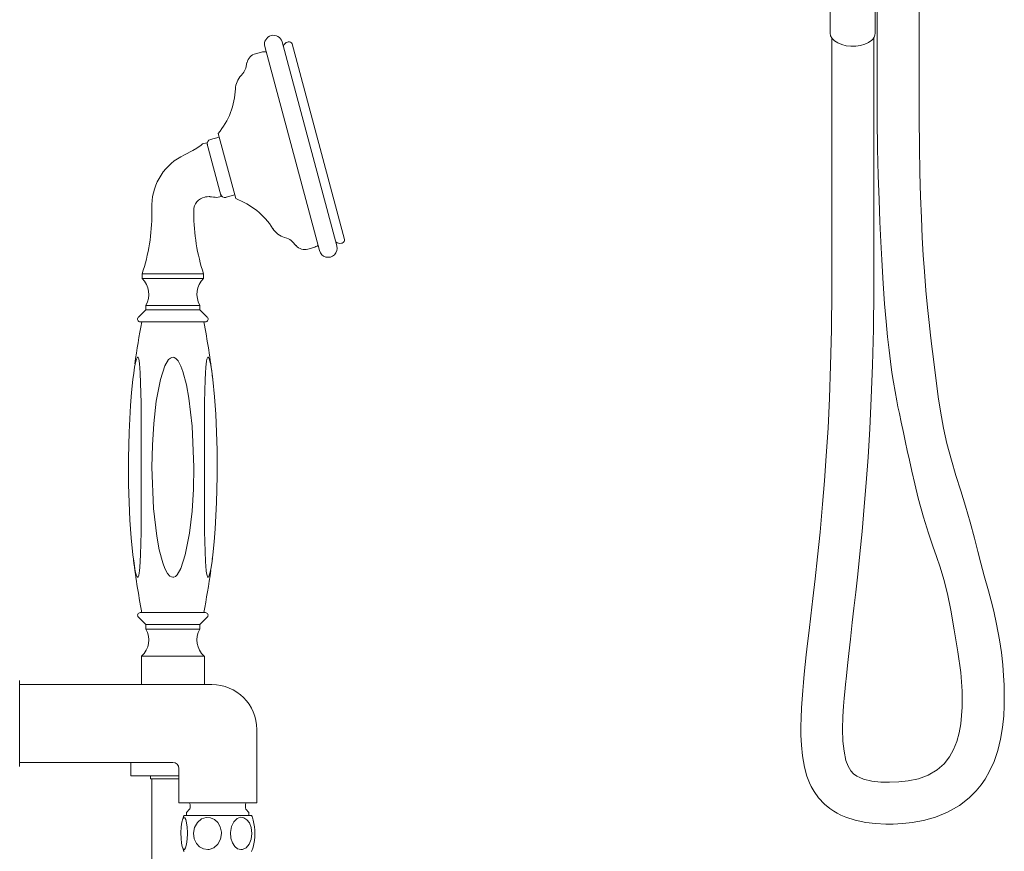
# Model space of a CAD drawing. Units: inches. Extents: x 0 to 24, y 0 to 35.7.
# Drawn here: x 10.1 to 23, y 15.3 to 26.2 of the extents above; entities that cross this region are included whole.
import ezdxf

# ---------------------------------------------------------------- set-up
doc = ezdxf.new("R2010")
doc.units = ezdxf.units.IN
doc.header["$LTSCALE"] = 2
doc.header["$MEASUREMENT"] = 0
doc.layers.add('WATERWORKS FITTINGS', color=7, linetype='Continuous', lineweight=9)

# ---------------------------------------------------------------- blocks, each defined once
blk = doc.blocks.new('HGHS01 SIDE')
at = {"layer": 'WATERWORKS FITTINGS', "ltscale": 4}
for p, q in [((5.248, 23.224), (4.529, 25.905)), ((4.61, 25.906), (4.599, 25.903)), ((4.659, 25.878), (5.346, 23.311)), ((4.256, 25.77), (4.18, 25.75)), ((4.301, 25.844), (5.019, 23.163)), ((4.545, 25.853), (4.544, 25.849)), ((4.067, 25.633), (4.051, 25.561)), ((4.012, 25.488), (3.989, 25.463)), ((3.539, 24.58), (3.482, 24.564)), ((3.728, 23.876), (3.539, 24.58)), ((3.703, 24.654), (3.589, 24.624)), ((3.919, 23.846), (3.69, 24.702)), ((3.355, 24.48), (3.247, 24.42)), ((3.522, 23.869), (3.514, 23.866)), ((3.67, 23.861), (3.728, 23.876)), ((3.792, 23.863), (3.906, 23.894)), ((2.819, 23.768), (2.818, 23.719)), ((2.818, 23.719), (2.818, 23.671)), ((3.368, 23.676), (3.368, 23.692)), ((4.559, 23.336), (4.592, 23.326)), ((4.661, 23.282), (4.711, 23.228)), ((4.868, 23.183), (4.944, 23.203)), ((5.233, 23.279), (5.236, 23.277)), ((5.308, 23.26), (5.319, 23.263)), ((3.497, 22.857), (2.69, 22.857)), ((2.69, 22.857), (2.69, 22.798)), ((2.69, 22.798), (3.497, 22.798)), ((3.497, 22.798), (3.497, 22.857)), ((2.739, 22.385), (2.641, 22.287)), ((3.448, 22.444), (2.739, 22.444)), ((2.739, 22.444), (2.739, 22.385)), ((2.739, 22.385), (3.448, 22.385)), ((3.448, 22.385), (3.448, 22.444)), ((3.546, 22.287), (3.448, 22.385)), ((2.665, 22.227), (3.521, 22.227)), ((2.575, 21.528), (2.569, 21.472)), ((3.611, 19.108), (3.618, 19.163)), ((3.52, 18.408), (2.666, 18.408)), ((2.641, 18.348), (2.739, 18.25)), ((3.448, 18.25), (2.739, 18.25)), ((2.739, 18.25), (2.739, 18.191)), ((3.448, 18.25), (3.545, 18.348)), ((3.448, 18.191), (3.448, 18.25)), ((2.739, 18.191), (3.448, 18.191)), ((3.507, 17.837), (2.68, 17.837)), ((2.68, 17.837), (2.68, 17.463)), ((3.507, 17.463), (3.507, 17.837)), ((1.081, 16.386), (1.081, 17.517)), ((3.605, 17.463), (1.081, 17.463)), ((4.196, 15.908), (4.196, 16.873)), ((1.081, 16.44), (3.093, 16.44)), ((2.542, 16.44), (2.542, 16.263)), ((3.172, 16.361), (3.172, 15.908)), ((2.542, 16.263), (3.172, 16.263)), ((2.798, 16.263), (2.798, 16.223)), ((3.093, 16.223), (2.798, 16.223)), ((3.172, 16.223), (3.093, 16.223)), ((3.172, 15.908), (3.684, 15.908)), ((3.684, 15.908), (4.196, 15.908)), ((3.314, 15.824), (3.274, 15.784)), ((3.274, 15.784), (3.274, 15.743)), ((3.32, 15.889), (3.32, 15.838)), ((4.048, 15.838), (4.048, 15.889)), ((4.093, 15.784), (4.054, 15.824)), ((4.093, 15.743), (4.093, 15.784)), ((3.241, 15.743), (4.127, 15.743))]:
    blk.add_line(p, q, dxfattribs=at)
at = {"layer": 'WATERWORKS FITTINGS'}
for p, q in [((3.355, 24.48), (3.409, 24.51)), ((2.818, 23.656), (2.818, 23.671)), ((3.368, 23.676), (3.369, 23.656)), ((2.818, 16.223), (2.818, 12.796))]:
    blk.add_line(p, q, dxfattribs=at)
at = {"layer": 'WATERWORKS FITTINGS', "ltscale": 4, "flags": 128}
for points in [[(3.57, 23.872), (3.546, 23.871), (3.522, 23.869)], [(3.58, 23.872), (3.575, 23.872), (3.57, 23.872)], [(2.568, 19.165), (2.546, 19.392), (2.529, 19.623), (2.511, 20.093), (2.51, 20.436), (2.518, 20.78), (2.537, 21.127), (2.551, 21.3), (2.568, 21.471), (2.579, 21.553), (2.591, 21.634), (2.598, 21.673), (2.607, 21.711), (2.614, 21.736), (2.623, 21.756), (2.628, 21.762), (2.634, 21.762), (2.639, 21.757), (2.645, 21.74), (2.65, 21.712), (2.655, 21.68), (2.665, 21.556), (2.67, 21.424), (2.676, 21.163), (2.678, 20.897), (2.679, 20.356), (2.679, 20.059), (2.678, 19.762), (2.676, 19.463), (2.669, 19.166), (2.665, 19.083), (2.659, 19.002), (2.656, 18.963), (2.651, 18.925), (2.646, 18.9), (2.639, 18.879), (2.634, 18.873), (2.628, 18.873), (2.623, 18.879), (2.616, 18.895), (2.607, 18.923), (2.6, 18.954), (2.583, 19.056), (2.568, 19.165)], [(2.818, 20.318), (2.824, 20.606), (2.842, 20.894), (2.875, 21.184), (2.931, 21.471), (2.99, 21.65), (3.038, 21.731), (3.061, 21.752), (3.079, 21.761), (3.096, 21.763), (3.112, 21.76), (3.133, 21.747), (3.162, 21.714), (3.198, 21.647), (3.225, 21.575), (3.272, 21.401), (3.305, 21.223), (3.347, 20.859), (3.369, 20.318), (3.363, 20.029), (3.345, 19.741), (3.312, 19.451), (3.255, 19.165), (3.197, 18.986), (3.149, 18.904), (3.126, 18.883), (3.108, 18.874), (3.091, 18.872), (3.074, 18.876), (3.054, 18.888), (3.024, 18.922), (2.988, 18.989), (2.961, 19.061), (2.914, 19.234), (2.882, 19.411), (2.839, 19.774), (2.818, 20.318)], [(3.618, 21.471), (3.641, 21.244), (3.657, 21.013), (3.675, 20.543), (3.677, 20.199), (3.668, 19.855), (3.65, 19.509), (3.636, 19.336), (3.618, 19.165), (3.608, 19.082), (3.595, 19.001), (3.588, 18.962), (3.58, 18.925), (3.572, 18.9), (3.564, 18.879), (3.558, 18.873), (3.552, 18.873), (3.548, 18.879), (3.542, 18.896), (3.536, 18.924), (3.532, 18.955), (3.522, 19.08), (3.516, 19.211), (3.511, 19.473), (3.508, 19.739), (3.507, 20.279), (3.507, 20.577), (3.508, 20.874), (3.511, 21.173), (3.518, 21.469), (3.522, 21.552), (3.527, 21.634), (3.531, 21.673), (3.536, 21.711), (3.541, 21.736), (3.548, 21.756), (3.552, 21.762), (3.558, 21.762), (3.563, 21.757), (3.571, 21.74), (3.579, 21.713), (3.586, 21.682), (3.604, 21.579), (3.618, 21.471)], [(3.242, 15.295), (3.229, 15.305), (3.217, 15.334), (3.208, 15.381), (3.202, 15.443), (3.2, 15.516), (3.203, 15.592), (3.212, 15.657), (3.225, 15.701), (3.239, 15.718), (3.252, 15.713), (3.264, 15.689), (3.274, 15.648), (3.281, 15.59), (3.284, 15.519), (3.284, 15.507), (3.282, 15.432), (3.273, 15.365), (3.261, 15.318), (3.247, 15.296), (3.242, 15.295)], [(3.552, 15.295), (3.495, 15.304), (3.445, 15.332), (3.404, 15.377), (3.375, 15.438), (3.365, 15.511), (3.378, 15.587), (3.416, 15.653), (3.47, 15.699), (3.53, 15.718), (3.588, 15.714), (3.639, 15.691), (3.683, 15.651), (3.716, 15.595), (3.732, 15.524), (3.733, 15.507), (3.721, 15.432), (3.686, 15.365), (3.632, 15.318), (3.572, 15.296), (3.552, 15.295)], [(3.988, 15.295), (3.944, 15.306), (3.906, 15.337), (3.875, 15.384), (3.855, 15.447), (3.849, 15.521), (3.862, 15.597), (3.893, 15.661), (3.936, 15.703), (3.983, 15.719), (4.026, 15.712), (4.065, 15.687), (4.098, 15.645), (4.122, 15.586), (4.132, 15.507), (4.123, 15.432), (4.096, 15.365), (4.055, 15.318), (4.009, 15.296), (3.988, 15.295)]]:
    blk.add_lwpolyline(points, dxfattribs=at)
at = {"layer": 'WATERWORKS FITTINGS', "ltscale": 16}
for centre, radius, start, end in [((4.415, 25.874), 0.118, 15.0001, 195.0001), ((4.62, 25.827), 0.0787, 105.0001, 160.7375), ((4.621, 25.868), 0.0394, 15.0001, 105.0001), ((4.221, 25.598), 0.157, 105.0001, 167.2416), ((4.297, 25.618), 0.157, 81.6145, 105.0001), ((3.897, 25.596), 0.157, 317.0055, 347.2416), ((4.191, 25.275), 0.276, 137.0055, 177.5267), ((2.932, 25.33), 0.984, 320.355, 357.5267), ((3.604, 24.566), 0.0591, 105.0001, 195.0001), ((2.856, 25.324), 0.984, 304.1851, 309.4897), ((3.55, 23.754), 0.732, 114.5122, 178.8863), ((3.55, 23.687), 0.183, 101.5165, 178.6157), ((3.508, 22.89), 0.984, 80.5059, 85.8241), ((3.777, 23.92), 0.0591, 195.0001, 285.0001), ((3.577, 22.923), 0.984, 32.4735, 69.6452), ((0.259, 23.656), 2.559, 341.8051, 359.9988), ((5.928, 23.656), 2.559, 179.9988, 198.1949), ((4.64, 23.6), 0.276, 212.4735, 252.9947), ((4.546, 23.175), 0.157, 42.7587, 72.9947), ((5.308, 23.301), 0.0394, 285.0001, 15.0001), ((4.827, 23.335), 0.157, 222.7587, 285.0001), ((4.903, 23.356), 0.157, 285.0001, 308.3857), ((5.133, 23.193), 0.118, 195.0001, 15.0001), ((5.287, 23.336), 0.0787, 229.2627, 285.0001), ((2.482, 22.589), 0.295, 330.6237, 45.1907), ((3.705, 22.589), 0.295, 134.8093, 209.3763), ((2.665, 22.262), 0.0348, 135, 270), ((3.521, 22.262), 0.0348, 270, 45), ((12.343, 20.318), 9.843, 168.8123, 172.0646), ((-6.157, 20.318), 9.843, 6.8338, 11.1931), ((12.343, 20.318), 9.843, 186.8338, 191.1931), ((-6.157, 20.318), 9.843, 348.8123, 352.0646), ((2.666, 18.373), 0.0354, 90, 225), ((3.52, 18.373), 0.0354, 315, 90), ((2.503, 18.049), 0.276, 309.9635, 31.0646), ((3.684, 18.049), 0.276, 148.9354, 230.0365), ((3.605, 16.873), 0.591, 0, 90), ((3.093, 16.361), 0.0787, 0, 90), ((3.3, 15.889), 0.0197, 0, 90), ((4.068, 15.889), 0.0197, 90, 180), ((3.3, 15.838), 0.0197, 315, 0), ((4.068, 15.838), 0.0197, 180, 225), ((3.783, 15.507), 0.592, 156.4634, 162.669), ((3.584, 15.507), 0.592, 17.3547, 23.5366), ((3.48, 15.506), 0.691, 345.1377, 14.8523), ((3.783, 15.507), 0.592, 197.5747, 203.5366), ((3.584, 15.507), 0.592, 336.4634, 342.4459)]:
    blk.add_arc(centre, radius, start, end, dxfattribs=at)
blk = doc.blocks.new('HGHS01 ISO')
at = {"layer": 'WATERWORKS FITTINGS'}
for p, q in [((3.895, 13.731), (3.895, 11.175)), ((3.344, 12.194), (3.344, 11.175)), ((2.748, 11.829), (2.748, 8.504)), ((3.299, 11.826), (3.299, 8.504))]:
    blk.add_line(p, q, dxfattribs=at)
at = {"layer": 'WATERWORKS FITTINGS', "ltscale": 4}
for p, q in [((2.728, 12.18), (2.728, 11.888)), ((3.319, 11.888), (3.319, 12.18))]:
    blk.add_line(p, q, dxfattribs=at)
at = {"layer": 'WATERWORKS FITTINGS', "ltscale": 4, "flags": 128}
for points in [[(2.728, 11.888), (2.734, 11.855), (2.753, 11.82), (2.785, 11.788), (2.827, 11.761), (2.879, 11.739), (2.938, 11.725), (3.001, 11.718), (3.065, 11.719), (3.127, 11.728), (3.184, 11.745), (3.233, 11.768), (3.273, 11.797)], [(2.748, 8.504), (2.744, 7.991), (2.734, 7.522), (2.719, 7.093), (2.7, 6.7), (2.677, 6.339), (2.653, 6.007), (2.628, 5.702), (2.594, 5.336), (2.561, 5.011), (2.529, 4.721), (2.5, 4.464), (2.474, 4.237), (2.451, 4.042), (2.431, 3.871), (2.414, 3.722), (2.4, 3.595), (2.387, 3.468), (2.377, 3.362), (2.367, 3.253), (2.359, 3.141), (2.352, 3.026), (2.347, 2.89), (2.344, 2.786), (2.344, 2.67), (2.349, 2.539), (2.362, 2.395), (2.389, 2.248), (2.422, 2.129), (2.457, 2.04), (2.48, 1.992), (2.517, 1.927), (2.575, 1.847), (2.651, 1.764), (2.721, 1.706), (2.777, 1.668), (2.818, 1.644), (2.868, 1.618), (2.932, 1.591), (3.056, 1.551), (3.198, 1.523), (3.325, 1.508), (3.457, 1.5), (3.556, 1.5), (3.615, 1.502), (3.684, 1.507), (3.806, 1.522), (3.953, 1.548), (4.109, 1.591), (4.27, 1.655), (4.428, 1.746), (4.555, 1.845), (4.646, 1.937), (4.709, 2.015), (4.762, 2.092), (4.821, 2.194), (4.88, 2.323), (4.929, 2.466), (4.966, 2.614), (4.992, 2.767), (5.008, 2.92), (5.014, 3.052), (5.015, 3.152), (5.014, 3.233), (5.012, 3.33), (5.006, 3.449), (4.995, 3.59), (4.976, 3.754), (4.952, 3.922), (4.914, 4.125), (4.876, 4.295), (4.842, 4.431), (4.807, 4.562), (4.751, 4.763), (4.707, 4.927), (4.669, 5.08), (4.623, 5.258), (4.566, 5.466), (4.504, 5.676), (4.442, 5.878), (4.38, 6.079), (4.321, 6.279), (4.262, 6.499), (4.217, 6.7), (4.177, 6.925), (4.148, 7.114), (4.124, 7.291), (4.102, 7.463), (4.079, 7.644), (4.063, 7.773), (4.046, 7.921), (4.027, 8.091), (4.007, 8.286), (3.986, 8.508), (3.966, 8.76), (3.951, 8.973), (3.938, 9.206), (3.926, 9.464), (3.915, 9.746), (3.907, 10.056), (3.9, 10.396), (3.896, 10.769), (3.895, 11.176)], [(3.344, 11.175), (3.346, 10.752), (3.351, 10.368), (3.359, 10.019), (3.369, 9.702), (3.38, 9.413), (3.392, 9.15), (3.405, 8.91), (3.423, 8.603), (3.442, 8.335), (3.462, 8.101), (3.481, 7.899), (3.501, 7.725), (3.519, 7.578), (3.539, 7.433), (3.559, 7.307), (3.58, 7.183), (3.603, 7.062), (3.618, 6.982), (3.637, 6.892), (3.661, 6.778), (3.691, 6.642), (3.718, 6.512), (3.741, 6.406), (3.768, 6.281), (3.8, 6.136), (3.838, 5.969), (3.885, 5.781), (3.955, 5.531), (4.021, 5.32), (4.078, 5.149), (4.124, 5.013), (4.171, 4.874), (4.221, 4.712), (4.269, 4.523), (4.312, 4.31), (4.358, 4.051), (4.405, 3.762), (4.442, 3.491), (4.462, 3.248), (4.463, 3.035), (4.442, 2.817), (4.421, 2.701), (4.39, 2.587), (4.348, 2.48), (4.294, 2.382), (4.224, 2.292), (4.133, 2.211), (4.016, 2.142), (3.886, 2.095), (3.754, 2.067), (3.628, 2.054), (3.506, 2.05), (3.392, 2.052), (3.276, 2.065), (3.164, 2.092), (3.116, 2.11), (3.079, 2.129), (3.034, 2.161), (2.997, 2.201), (2.962, 2.262), (2.935, 2.334), (2.91, 2.456), (2.896, 2.59), (2.891, 2.746), (2.896, 2.914), (2.904, 3.048), (2.913, 3.156), (2.92, 3.238), (2.929, 3.333), (2.94, 3.448), (2.955, 3.583), (2.972, 3.742), (2.993, 3.929), (3.018, 4.147), (3.04, 4.336), (3.064, 4.547), (3.09, 4.784), (3.118, 5.048), (3.146, 5.342), (3.176, 5.67), (3.201, 5.981), (3.225, 6.321), (3.247, 6.692), (3.267, 7.094), (3.284, 7.53), (3.295, 8), (3.299, 8.504)]]:
    blk.add_lwpolyline(points, dxfattribs=at)
at = {"layer": 'WATERWORKS FITTINGS', "ltscale": 16}
blk.add_arc((3.196, 11.893), 0.123, 308.8521, 357.8239, dxfattribs=at)

msp = doc.modelspace()

# ---------------------------------------------------------------- block references
at = {"layer": 'WATERWORKS FITTINGS'}
for name, p in [('HGHS01 ISO', (18, 14.13)), ('HGHS01 SIDE', (9, 0))]:
    msp.add_blockref(name, p, dxfattribs=at)

doc.saveas('drawing.dxf')
